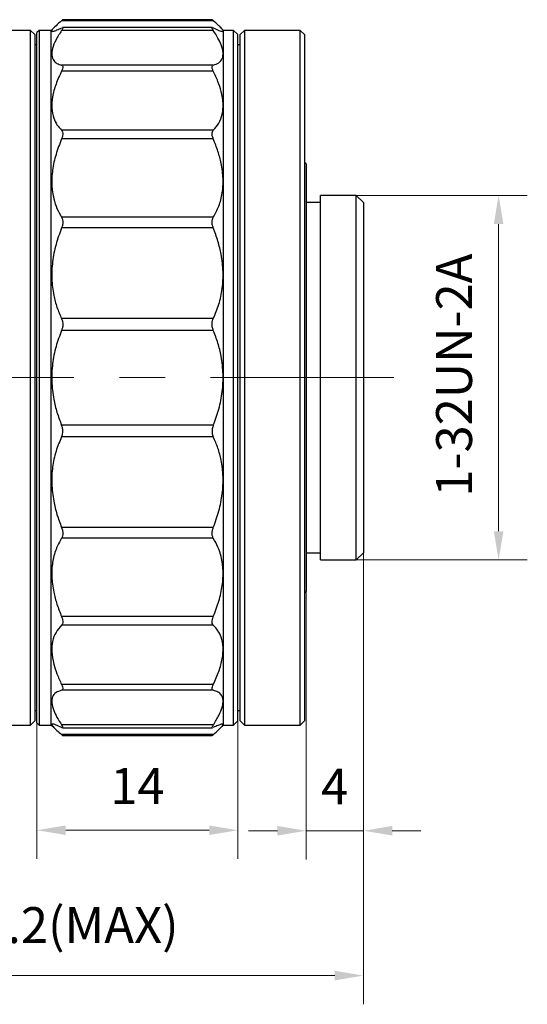
# Model space of a CAD drawing. Units: millimetres. Extents: x 2168 to 2465, y 1891 to 2101.
# Drawn here: x 2375 to 2411, y 1972 to 2041 of the extents above; entities that cross this region are included whole.
import ezdxf

# ---------------------------------------------------------------- set-up
doc = ezdxf.new("R2010")
doc.units = ezdxf.units.MM
doc.linetypes.add('CENTER', pattern=[50.8, 31.75, -6.35, 6.35, -6.35])
doc.layers.add('1轮廓实线层', color=7, linetype='Continuous')
doc.layers.add('3中心线层', color=1, linetype='CENTER', lineweight=9)
doc.layers.add('7标注层', color=4, linetype='Continuous', lineweight=5)
doc.styles.add('TH_GBDIM', font='calibri.ttf', dxfattribs={"width": 0.8, "height": 2.5})
doc.dimstyles.new('TH_GBDIM', dxfattribs={"dimtxt": 2.5, "dimasz": 2, "dimexe": 2, "dimexo": 0, "dimgap": 1.5, "dimtad": 1, "dimzin": 9, "dimdsep": 46, "dimtxsty": 'TH_GBDIM', "dimcen": 2.5, "dimclrd": 130, "dimclre": 130, "dimclrt": 3, "dimadec": 0, "dimazin": 3, "dimtfac": 0.714286, "dimtmove": 0, "dimatfit": 0, "dimfxl": 1, "dimtzin": 0, "dimlwd": -1, "dimlwe": -1, "dimarcsym": 0})

# ---------------------------------------------------------------- blocks, each defined once
blk = doc.blocks.new('*D112')
at = {"layer": '7标注层', "color": 130, "transparency": 16777216}
for p, q in [((2399.214, 2003.924), (2399.214, 1972.464)), ((2341.213, 1992.224), (2341.213, 1972.464)), ((2343.213, 1974.464), (2397.214, 1974.464))]:
    blk.add_line(p, q, dxfattribs=at)
for points in [[(2343.213, 1974.798), (2343.213, 1974.131), (2341.213, 1974.464)], [(2397.214, 1974.798), (2397.214, 1974.131), (2399.214, 1974.464)]]:
    blk.add_solid(points, dxfattribs=at)
at = {"layer": 'Defpoints', "color": 0, "transparency": 16777216}
for p in [(2399.214, 2003.924), (2341.213, 1992.224), (2399.214, 1974.464)]:
    blk.add_point(p, dxfattribs=at)
at = {"layer": '7标注层', "color": 3, "transparency": 16777216, "insert": (2370.295, 1977.66), "char_height": 2.5, "attachment_point": 5, "style": 'TH_GBDIM'}
blk.add_mtext('58.5(MIN)-67.2(MAX)', dxfattribs=at)
blk = doc.blocks.new('*D107')
at = {"layer": '7标注层', "color": 130, "transparency": 16777216}
for p, q in [((2398.714, 2028.824), (2410.63, 2028.824)), ((2408.63, 2005.424), (2408.63, 2026.824)), ((2398.714, 2003.424), (2410.63, 2003.424))]:
    blk.add_line(p, q, dxfattribs=at)
for points in [[(2408.297, 2026.824), (2408.964, 2026.824), (2408.63, 2028.824)], [(2408.297, 2005.424), (2408.964, 2005.424), (2408.63, 2003.424)]]:
    blk.add_solid(points, dxfattribs=at)
at = {"layer": 'Defpoints', "color": 0, "transparency": 16777216}
for p in [(2398.714, 2028.824), (2408.63, 2028.824), (2398.714, 2003.424)]:
    blk.add_point(p, dxfattribs=at)
at = {"layer": '7标注层', "color": 3, "transparency": 16777216, "insert": (2405.849, 2016.304), "char_height": 2.5, "attachment_point": 5, "rotation": 90, "style": 'TH_GBDIM'}
blk.add_mtext('1-32UN-2A', dxfattribs=at)
blk = doc.blocks.new('*D108')
at = {"layer": '7标注层', "color": 130, "transparency": 16777216}
for p, q in [((2399.214, 2003.924), (2399.214, 1982.556)), ((2395.214, 2001.409), (2395.214, 1982.556)), ((2393.214, 1984.556), (2391.214, 1984.556)), ((2395.214, 1984.556), (2399.214, 1984.556)), ((2401.214, 1984.556), (2403.214, 1984.556))]:
    blk.add_line(p, q, dxfattribs=at)
for points in [[(2393.214, 1984.89), (2393.214, 1984.223), (2395.214, 1984.556)], [(2401.214, 1984.89), (2401.214, 1984.223), (2399.214, 1984.556)]]:
    blk.add_solid(points, dxfattribs=at)
at = {"layer": 'Defpoints', "color": 0, "transparency": 16777216}
for p in [(2399.214, 2003.924), (2395.214, 2001.409), (2399.214, 1984.556)]:
    blk.add_point(p, dxfattribs=at)
at = {"layer": '7标注层', "color": 3, "transparency": 16777216, "insert": (2397.214, 1987.312), "char_height": 2.5, "attachment_point": 5, "style": 'TH_GBDIM'}
blk.add_mtext('4', dxfattribs=at)
blk = doc.blocks.new('*D115')
at = {"layer": '7标注层', "color": 130, "transparency": 16777216}
for p, q in [((2376.464, 1992.074), (2376.464, 1982.592)), ((2390.464, 1992.224), (2390.464, 1982.592)), ((2378.464, 1984.592), (2388.464, 1984.592))]:
    blk.add_line(p, q, dxfattribs=at)
for points in [[(2378.464, 1984.926), (2378.464, 1984.259), (2376.464, 1984.592)], [(2388.464, 1984.926), (2388.464, 1984.259), (2390.464, 1984.592)]]:
    blk.add_solid(points, dxfattribs=at)
at = {"layer": 'Defpoints', "color": 0, "transparency": 16777216}
for p in [(2376.464, 1992.074), (2390.464, 1992.224), (2390.464, 1984.592)]:
    blk.add_point(p, dxfattribs=at)
at = {"layer": '7标注层', "color": 3, "transparency": 16777216, "insert": (2383.464, 1987.351), "char_height": 2.5, "attachment_point": 5, "style": 'TH_GBDIM'}
blk.add_mtext('14', dxfattribs=at)

msp = doc.modelspace()

# ---------------------------------------------------------------- linework, layer by layer
at = {"layer": '1轮廓实线层'}
for p, q in [((2388.751, 2040.996), (2378.177, 2040.996)), ((2388.674, 2041.058), (2378.261, 2041.058)), ((2376.014, 2040.324), (2361.814, 2040.324)), ((2376.314, 2040.024), (2376.014, 2040.324)), ((2376.014, 2033.664), (2376.014, 2040.324)), ((2376.614, 2040.324), (2376.464, 2040.174)), ((2377.464, 2040.324), (2376.614, 2040.324)), ((2376.614, 2040.324), (2376.614, 2016.12)), ((2377.719, 2040.58), (2377.464, 2040.324)), ((2377.464, 1991.924), (2377.464, 2040.324)), ((2388.751, 2040.316), (2378.177, 2040.316)), ((2388.695, 2040.522), (2378.236, 2040.522)), ((2388.713, 2040.517), (2388.751, 2040.501)), ((2389.464, 2040.324), (2389.214, 2040.574)), ((2390.164, 2040.324), (2389.464, 2040.324)), ((2389.464, 1991.924), (2389.464, 2040.324)), ((2390.464, 2040.024), (2390.164, 2040.324)), ((2390.164, 1991.924), (2390.164, 2040.324)), ((2390.914, 2040.324), (2390.614, 2040.024)), ((2394.814, 2040.324), (2390.914, 2040.324)), ((2390.914, 2040.324), (2390.914, 2033.236)), ((2395.114, 2040.024), (2394.814, 2040.324)), ((2394.814, 1991.924), (2394.814, 2040.324)), ((2376.314, 2040.024), (2376.314, 1992.224)), ((2376.464, 1992.074), (2376.464, 2040.174)), ((2390.464, 1992.224), (2390.464, 2040.024)), ((2390.614, 2033.024), (2390.614, 2040.024)), ((2395.114, 2040.024), (2395.114, 1992.224)), ((2376.464, 2039.324), (2376.314, 2039.324)), ((2390.614, 2039.324), (2390.464, 2039.324)), ((2388.751, 2037.902), (2378.177, 2037.902)), ((2388.751, 2037.487), (2378.177, 2037.487)), ((2376.014, 2033.316), (2376.014, 2033.664)), ((2376.014, 2031.54), (2376.014, 2033.316)), ((2388.751, 2033.368), (2378.177, 2033.368)), ((2388.751, 2032.759), (2378.177, 2032.759)), ((2390.614, 1992.224), (2390.614, 2033.024)), ((2390.914, 2033.236), (2390.914, 1991.924)), ((2376.014, 2031.151), (2376.014, 2031.54)), ((2376.014, 2026.695), (2376.014, 2031.151)), ((2395.214, 2031.024), (2395.114, 2031.124)), ((2395.214, 2031.024), (2395.214, 2001.224)), ((2398.714, 2028.824), (2396.214, 2028.824)), ((2396.214, 2003.424), (2396.214, 2028.824)), ((2399.214, 2028.324), (2398.714, 2028.824)), ((2398.714, 2003.424), (2398.714, 2028.824)), ((2396.214, 2028.324), (2395.214, 2028.324)), ((2399.214, 2028.324), (2399.214, 2003.924)), ((2388.751, 2027.302), (2378.177, 2027.302)), ((2376.014, 2026.244), (2376.014, 2026.695)), ((2388.751, 2026.554), (2378.177, 2026.554)), ((2376.014, 2021.733), (2376.014, 2026.244)), ((2376.014, 2021.245), (2376.014, 2021.733)), ((2376.014, 2014.495), (2376.014, 2021.245)), ((2388.751, 2020.243), (2378.177, 2020.243)), ((2388.751, 2019.421), (2378.177, 2019.421)), ((2376.614, 2016.12), (2376.614, 1991.924)), ((2376.014, 2013.996), (2376.014, 2014.495)), ((2376.014, 2004.03), (2376.014, 2013.996)), ((2388.751, 2012.818), (2378.177, 2012.818)), ((2388.751, 2011.996), (2378.177, 2011.996)), ((2388.751, 2005.686), (2378.177, 2005.686)), ((2388.751, 2004.938), (2378.177, 2004.938)), ((2376.014, 2003.6), (2376.014, 2004.03)), ((2395.214, 2003.924), (2396.214, 2003.924)), ((2398.714, 2003.424), (2399.214, 2003.924)), ((2376.014, 1991.924), (2376.014, 2003.6)), ((2396.214, 2003.424), (2398.714, 2003.424)), ((2395.114, 2001.124), (2395.214, 2001.224)), ((2388.751, 1999.482), (2378.177, 1999.482)), ((2388.751, 1998.873), (2378.177, 1998.873)), ((2388.751, 1994.757), (2378.177, 1994.757)), ((2388.751, 1994.342), (2378.177, 1994.342)), ((2376.314, 1992.924), (2376.464, 1992.924)), ((2390.464, 1992.924), (2390.614, 1992.924)), ((2361.814, 1991.924), (2376.014, 1991.924)), ((2376.014, 1991.924), (2376.314, 1992.224)), ((2376.464, 1992.074), (2376.614, 1991.924)), ((2376.614, 1991.924), (2377.464, 1991.924)), ((2377.464, 1991.924), (2377.711, 1991.677)), ((2388.751, 1991.93), (2378.177, 1991.93)), ((2378.215, 1991.73), (2378.177, 1991.746)), ((2378.233, 1991.725), (2388.692, 1991.725)), ((2389.21, 1991.671), (2389.464, 1991.924)), ((2389.464, 1991.924), (2390.164, 1991.924)), ((2390.164, 1991.924), (2390.464, 1992.224)), ((2390.614, 1992.224), (2390.914, 1991.924)), ((2390.914, 1991.924), (2394.814, 1991.924)), ((2394.814, 1991.924), (2395.114, 1992.224)), ((2388.751, 1991.254), (2378.177, 1991.254)), ((2378.253, 1991.192), (2388.667, 1991.192))]:
    msp.add_line(p, q, dxfattribs=at)
for points, knots in [([(2378.177, 2040.996), (2378.038, 2040.873), (2377.756, 2040.625), (2377.524, 2040.38), (2377.465, 2040.248), (2377.593, 2040.248), (2377.84, 2040.337), (2378.064, 2040.446), (2378.177, 2040.501)], [0, 0, 0, 0, 0.177066, 0.35865, 0.535985, 0.719465, 0.858626, 1, 1, 1, 1]), ([(2378.261, 2041.057), (2378.261, 2041.057), (2378.265, 2041.068), (2378.23, 2041.041), (2378.19, 2041.006), (2378.177, 2040.996)], [0, 0, 0, 0, 0.014253, 0.686696, 1, 1, 1, 1]), ([(2388.751, 2040.996), (2388.72, 2041.022), (2388.677, 2041.059), (2388.675, 2041.052), (2388.674, 2041.049)], [0, 0, 0, 0, 0.7108152, 1, 1, 1, 1]), ([(2388.751, 2040.501), (2388.89, 2040.434), (2389.171, 2040.298), (2389.403, 2040.233), (2389.462, 2040.287), (2389.334, 2040.458), (2389.087, 2040.7), (2388.864, 2040.897), (2388.751, 2040.996)], [0, 0, 0, 0, 0.177066, 0.358651, 0.535986, 0.719466, 0.858627, 1, 1, 1, 1]), ([(2378.177, 2040.316), (2378.038, 2040.092), (2377.756, 2039.64), (2377.524, 2039.056), (2377.465, 2038.564), (2377.593, 2038.227), (2377.84, 2038.008), (2378.064, 2037.937), (2378.177, 2037.902)], [0, 0, 0, 0, 0.177063, 0.358644, 0.535979, 0.71946, 0.858623, 1, 1, 1, 1]), ([(2378.236, 2040.517), (2378.24, 2040.518), (2378.27, 2040.528), (2378.268, 2040.484), (2378.232, 2040.402), (2378.19, 2040.337), (2378.177, 2040.316)], [0, 0, 0, 0, 0.069809, 0.460026, 0.828396, 1, 1, 1, 1]), ([(2388.751, 2040.316), (2388.723, 2040.361), (2388.668, 2040.451), (2388.653, 2040.517), (2388.684, 2040.515), (2388.695, 2040.515)], [0, 0, 0, 0, 0.388314, 0.778544, 1, 1, 1, 1]), ([(2388.751, 2037.902), (2388.89, 2037.949), (2389.171, 2038.043), (2389.403, 2038.338), (2389.462, 2038.756), (2389.334, 2039.253), (2389.087, 2039.781), (2388.864, 2040.137), (2388.751, 2040.316)], [0, 0, 0, 0, 0.177067, 0.358652, 0.535987, 0.719468, 0.858627, 1, 1, 1, 1]), ([(2378.177, 2037.902), (2378.205, 2037.889), (2378.261, 2037.862), (2378.271, 2037.74), (2378.232, 2037.604), (2378.19, 2037.515), (2378.177, 2037.487)], [0, 0, 0, 0, 0.294549, 0.590489, 0.869859, 1, 1, 1, 1]), ([(2388.751, 2037.487), (2388.723, 2037.55), (2388.667, 2037.678), (2388.657, 2037.817), (2388.696, 2037.883), (2388.737, 2037.898), (2388.751, 2037.902)], [0, 0, 0, 0, 0.2945008, 0.5904454, 0.869819, 1, 1, 1, 1]), ([(2378.177, 2037.487), (2378.038, 2037.182), (2377.756, 2036.565), (2377.524, 2035.694), (2377.465, 2034.886), (2377.593, 2034.242), (2377.84, 2033.734), (2378.064, 2033.491), (2378.177, 2033.368)], [0, 0, 0, 0, 0.177063, 0.358645, 0.53598, 0.719461, 0.858624, 1, 1, 1, 1]), ([(2388.751, 2033.368), (2388.89, 2033.524), (2389.171, 2033.84), (2389.403, 2034.469), (2389.462, 2035.214), (2389.334, 2035.992), (2389.087, 2036.76), (2388.864, 2037.243), (2388.751, 2037.487)], [0, 0, 0, 0, 0.177066, 0.35865, 0.535985, 0.719465, 0.858626, 1, 1, 1, 1]), ([(2378.177, 2032.759), (2378.038, 2032.4), (2377.756, 2031.674), (2377.524, 2030.593), (2377.465, 2029.542), (2377.593, 2028.648), (2377.84, 2027.896), (2378.064, 2027.501), (2378.177, 2027.302)], [0, 0, 0, 0, 0.177066, 0.358651, 0.535986, 0.719466, 0.858626, 1, 1, 1, 1]), ([(2378.177, 2033.368), (2378.205, 2033.331), (2378.261, 2033.258), (2378.271, 2033.074), (2378.232, 2032.898), (2378.19, 2032.793), (2378.177, 2032.759)], [0, 0, 0, 0, 0.2945334, 0.5904742, 0.8698461, 1, 1, 1, 1]), ([(2388.751, 2032.759), (2388.723, 2032.835), (2388.667, 2032.988), (2388.657, 2033.186), (2388.696, 2033.307), (2388.737, 2033.353), (2388.751, 2033.368)], [0, 0, 0, 0, 0.294539, 0.590479, 0.869851, 1, 1, 1, 1]), ([(2388.751, 2027.302), (2388.89, 2027.554), (2389.171, 2028.063), (2389.403, 2028.97), (2389.462, 2029.976), (2389.334, 2030.967), (2389.087, 2031.905), (2388.864, 2032.473), (2388.751, 2032.759)], [0, 0, 0, 0, 0.1770622, 0.3586432, 0.535978, 0.7194588, 0.8586227, 1, 1, 1, 1]), ([(2378.177, 2027.302), (2378.205, 2027.245), (2378.261, 2027.132), (2378.271, 2026.901), (2378.232, 2026.701), (2378.19, 2026.589), (2378.177, 2026.554)], [0, 0, 0, 0, 0.294485, 0.590431, 0.869804, 1, 1, 1, 1]), ([(2388.751, 2026.554), (2388.723, 2026.636), (2388.667, 2026.8), (2388.657, 2027.039), (2388.696, 2027.204), (2388.737, 2027.278), (2388.751, 2027.302)], [0, 0, 0, 0, 0.294551, 0.590491, 0.869862, 1, 1, 1, 1]), ([(2378.177, 2026.554), (2378.038, 2026.173), (2377.756, 2025.401), (2377.524, 2024.206), (2377.465, 2023.005), (2377.593, 2021.941), (2377.84, 2021.012), (2378.064, 2020.501), (2378.177, 2020.243)], [0, 0, 0, 0, 0.1770665, 0.358652, 0.5359867, 0.7194674, 0.8586271, 1, 1, 1, 1]), ([(2388.751, 2020.243), (2388.89, 2020.568), (2389.171, 2021.226), (2389.403, 2022.329), (2389.462, 2023.507), (2389.334, 2024.622), (2389.087, 2025.649), (2388.864, 2026.25), (2388.751, 2026.554)], [0, 0, 0, 0, 0.177064, 0.358646, 0.535981, 0.719462, 0.858624, 1, 1, 1, 1]), ([(2378.177, 2020.243), (2378.205, 2020.17), (2378.253, 2020.048), (2378.271, 2019.819), (2378.246, 2019.61), (2378.197, 2019.476), (2378.177, 2019.421)], [0, 0, 0, 0, 0.298218, 0.499842, 0.797631, 1, 1, 1, 1]), ([(2388.751, 2019.421), (2388.722, 2019.503), (2388.675, 2019.64), (2388.657, 2019.875), (2388.681, 2020.076), (2388.731, 2020.195), (2388.751, 2020.243)], [0, 0, 0, 0, 0.298232, 0.500301, 0.798117, 1, 1, 1, 1]), ([(2378.177, 2019.421), (2378.038, 2019.052), (2377.756, 2018.304), (2377.524, 2017.102), (2377.465, 2015.857), (2377.593, 2014.717), (2377.84, 2013.694), (2378.064, 2013.111), (2378.177, 2012.818)], [0, 0, 0, 0, 0.177066, 0.358651, 0.535985, 0.719466, 0.858626, 1, 1, 1, 1]), ([(2388.751, 2012.818), (2388.89, 2013.187), (2389.171, 2013.935), (2389.403, 2015.138), (2389.462, 2016.383), (2389.334, 2017.523), (2389.087, 2018.545), (2388.864, 2019.128), (2388.751, 2019.421)], [0, 0, 0, 0, 0.177066, 0.358651, 0.535985, 0.719466, 0.858626, 1, 1, 1, 1]), ([(2378.177, 2011.996), (2378.205, 2012.069), (2378.253, 2012.191), (2378.271, 2012.42), (2378.246, 2012.629), (2378.197, 2012.763), (2378.177, 2012.818)], [0, 0, 0, 0, 0.298218, 0.499842, 0.797632, 1, 1, 1, 1]), ([(2388.751, 2012.818), (2388.722, 2012.736), (2388.675, 2012.599), (2388.657, 2012.364), (2388.681, 2012.163), (2388.731, 2012.044), (2388.751, 2011.996)], [0, 0, 0, 0, 0.298232, 0.500301, 0.798117, 1, 1, 1, 1]), ([(2378.177, 2011.996), (2378.038, 2011.671), (2377.756, 2011.014), (2377.524, 2009.91), (2377.465, 2008.732), (2377.593, 2007.618), (2377.84, 2006.591), (2378.064, 2005.99), (2378.177, 2005.686)], [0, 0, 0, 0, 0.177064, 0.358646, 0.535981, 0.719462, 0.858624, 1, 1, 1, 1]), ([(2388.751, 2005.686), (2388.89, 2006.067), (2389.171, 2006.839), (2389.403, 2008.034), (2389.462, 2009.235), (2389.334, 2010.299), (2389.087, 2011.227), (2388.864, 2011.739), (2388.751, 2011.996)], [0, 0, 0, 0, 0.177067, 0.358652, 0.535987, 0.719467, 0.858627, 1, 1, 1, 1]), ([(2378.177, 2005.686), (2378.205, 2005.604), (2378.261, 2005.44), (2378.271, 2005.201), (2378.232, 2005.036), (2378.19, 2004.962), (2378.177, 2004.938)], [0, 0, 0, 0, 0.294551, 0.59049, 0.86986, 1, 1, 1, 1]), ([(2388.751, 2004.938), (2388.723, 2004.995), (2388.667, 2005.108), (2388.657, 2005.339), (2388.696, 2005.539), (2388.737, 2005.651), (2388.751, 2005.686)], [0, 0, 0, 0, 0.294485, 0.590431, 0.869806, 1, 1, 1, 1]), ([(2378.177, 2004.938), (2378.038, 2004.686), (2377.756, 2004.177), (2377.524, 2003.271), (2377.465, 2002.265), (2377.593, 2001.275), (2377.84, 2000.336), (2378.064, 1999.768), (2378.177, 1999.482)], [0, 0, 0, 0, 0.177062, 0.358643, 0.535978, 0.719459, 0.858623, 1, 1, 1, 1]), ([(2388.751, 1999.482), (2388.89, 1999.841), (2389.171, 2000.567), (2389.403, 2001.648), (2389.462, 2002.699), (2389.334, 2003.593), (2389.087, 2004.344), (2388.864, 2004.739), (2388.751, 2004.938)], [0, 0, 0, 0, 0.177066, 0.358651, 0.535986, 0.719466, 0.858627, 1, 1, 1, 1]), ([(2378.177, 1999.482), (2378.205, 1999.406), (2378.261, 1999.254), (2378.271, 1999.055), (2378.232, 1998.935), (2378.19, 1998.888), (2378.177, 1998.873)], [0, 0, 0, 0, 0.2945397, 0.5904798, 0.8698508, 1, 1, 1, 1]), ([(2388.751, 1998.873), (2388.723, 1998.91), (2388.667, 1998.984), (2388.657, 1999.168), (2388.696, 1999.344), (2388.737, 1999.449), (2388.751, 1999.482)], [0, 0, 0, 0, 0.2945313, 0.5904737, 0.869847, 1, 1, 1, 1]), ([(2378.177, 1998.873), (2378.038, 1998.718), (2377.756, 1998.402), (2377.524, 1997.774), (2377.465, 1997.029), (2377.593, 1996.251), (2377.84, 1995.483), (2378.064, 1995.001), (2378.177, 1994.757)], [0, 0, 0, 0, 0.1770656, 0.3586498, 0.5359845, 0.7194654, 0.8586259, 1, 1, 1, 1]), ([(2388.751, 1994.757), (2388.89, 1995.062), (2389.171, 1995.678), (2389.403, 1996.55), (2389.462, 1997.356), (2389.334, 1998), (2389.087, 1998.508), (2388.864, 1998.751), (2388.751, 1998.873)], [0, 0, 0, 0, 0.177063, 0.358645, 0.53598, 0.719461, 0.858624, 1, 1, 1, 1]), ([(2378.177, 1994.342), (2378.038, 1994.296), (2377.756, 1994.202), (2377.524, 1993.907), (2377.465, 1993.489), (2377.593, 1992.993), (2377.84, 1992.465), (2378.064, 1992.11), (2378.177, 1991.93)], [0, 0, 0, 0, 0.177067, 0.358652, 0.535987, 0.719468, 0.858627, 1, 1, 1, 1]), ([(2378.177, 1994.757), (2378.205, 1994.694), (2378.261, 1994.566), (2378.271, 1994.427), (2378.232, 1994.361), (2378.19, 1994.346), (2378.177, 1994.342)], [0, 0, 0, 0, 0.294501, 0.590446, 0.869818, 1, 1, 1, 1]), ([(2388.751, 1994.342), (2388.723, 1994.355), (2388.667, 1994.382), (2388.657, 1994.504), (2388.696, 1994.639), (2388.737, 1994.729), (2388.751, 1994.757)], [0, 0, 0, 0, 0.294549, 0.59049, 0.869861, 1, 1, 1, 1]), ([(2388.751, 1991.93), (2388.89, 1992.154), (2389.171, 1992.606), (2389.403, 1993.19), (2389.462, 1993.681), (2389.334, 1994.018), (2389.087, 1994.237), (2388.864, 1994.307), (2388.751, 1994.342)], [0, 0, 0, 0, 0.177063, 0.358644, 0.535979, 0.71946, 0.858623, 1, 1, 1, 1]), ([(2378.177, 1991.746), (2378.038, 1991.813), (2377.756, 1991.949), (2377.524, 1992.014), (2377.465, 1991.961), (2377.593, 1991.791), (2377.84, 1991.549), (2378.064, 1991.352), (2378.177, 1991.254)], [0, 0, 0, 0, 0.1770662, 0.3586514, 0.535986, 0.7194666, 0.8586266, 1, 1, 1, 1]), ([(2378.177, 1991.93), (2378.204, 1991.886), (2378.259, 1991.796), (2378.274, 1991.729), (2378.244, 1991.731), (2378.233, 1991.732)], [0, 0, 0, 0, 0.388545, 0.779006, 1, 1, 1, 1]), ([(2388.692, 1991.73), (2388.688, 1991.728), (2388.658, 1991.719), (2388.659, 1991.763), (2388.695, 1991.844), (2388.737, 1991.91), (2388.751, 1991.93)], [0, 0, 0, 0, 0.069245, 0.459699, 0.828293, 1, 1, 1, 1]), ([(2388.751, 1991.254), (2388.89, 1991.376), (2389.171, 1991.624), (2389.403, 1991.868), (2389.462, 1992), (2389.334, 1992), (2389.087, 1991.91), (2388.864, 1991.801), (2388.751, 1991.746)], [0, 0, 0, 0, 0.177066, 0.35865, 0.535985, 0.719465, 0.858626, 1, 1, 1, 1]), ([(2378.177, 1991.254), (2378.208, 1991.227), (2378.251, 1991.191), (2378.253, 1991.198), (2378.253, 1991.2)], [0, 0, 0, 0, 0.711577, 1, 1, 1, 1]), ([(2388.667, 1991.192), (2388.667, 1991.192), (2388.663, 1991.182), (2388.698, 1991.209), (2388.738, 1991.243), (2388.751, 1991.254)], [0, 0, 0, 0, 0.013209, 0.686363, 1, 1, 1, 1])]:
    msp.add_open_spline(points, degree=3, knots=knots, dxfattribs=at)
at = {"layer": '3中心线层', "ltscale": 0.5}
msp.add_line((2337.76, 2016.127), (2401.319, 2016.127), dxfattribs=at)

# ---------------------------------------------------------------- dimensions: what is measured, and where the dimension line sits
at = {"layer": '7标注层'}
dim = msp.add_linear_dim(base=(2408.63, 2028.824), p1=(2398.714, 2003.424), p2=(2398.714, 2028.824), angle=90, text='1-32UN-2A', dimstyle='TH_GBDIM', override={"dimtfac": 1, "dimtzin": 8}, dxfattribs=at)
dim.commit()
dim.dimension.update_dxf_attribs({"geometry": '*D107', "text_midpoint": (2408.63, 2016.304), "dimtype": 160})
dim = msp.add_linear_dim(base=(2399.214, 1974.464), p1=(2341.213, 1992.224), p2=(2399.214, 2003.924), text='58.5(MIN)-67.2(MAX)', dimstyle='TH_GBDIM', override={"dimtfac": 1, "dimtzin": 8}, dxfattribs=at)
dim.commit()
dim.dimension.update_dxf_attribs({"geometry": '*D112', "text_midpoint": (2370.295, 1974.464), "dimtype": 160})
dim = msp.add_linear_dim(base=(2399.214, 1984.556), p1=(2395.214, 2001.409), p2=(2399.214, 2003.924), dimstyle='TH_GBDIM', override={"dimtfac": 1, "dimtzin": 8}, dxfattribs=at)
dim.commit()
dim.dimension.update_dxf_attribs({"geometry": '*D108', "text_midpoint": (2397.214, 1984.556), "dimtype": 160})
dim = msp.add_linear_dim(base=(2390.464, 1984.592), p1=(2376.464, 1992.074), p2=(2390.464, 1992.224), dimstyle='TH_GBDIM', dxfattribs=at)
dim.commit()
dim.dimension.update_dxf_attribs({"geometry": '*D115', "text_midpoint": (2383.464, 1987.351)})

doc.saveas('drawing.dxf')
